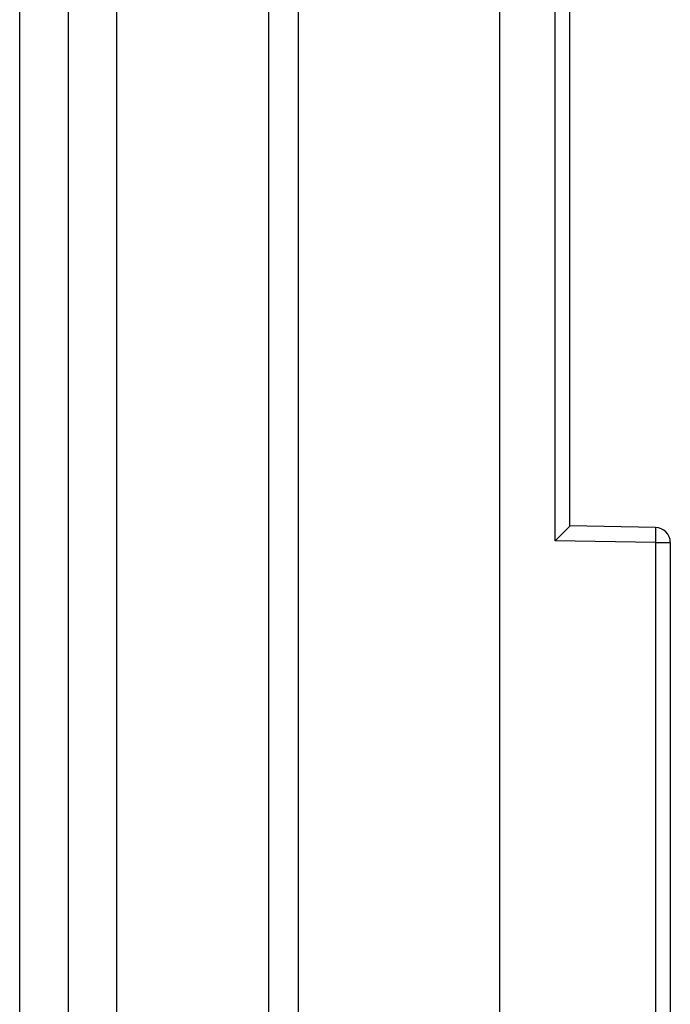
# Model space of a CAD drawing. Units: millimetres. Extents: x -73 to 53, y -58 to 80.
# Drawn here: x -64 to -58, y -9 to 1 of the extents above; entities that cross this region are included whole.
import ezdxf

# ---------------------------------------------------------------- set-up
doc = ezdxf.new("R2010")
doc.units = ezdxf.units.MM
doc.header["$LTSCALE"] = 16.335
doc.layers.get('0').update_dxf_attribs({"linetype": 'CONTINUOUS'})
doc.layers.add('ASSI', color=7, linetype='CONTINUOUS')

msp = doc.modelspace()

# ---------------------------------------------------------------- linework, layer by layer
at = {"color": 253, "linetype": 'CONTINUOUS'}
for p, q in [((-64.4968, -27.4471), (-64.4968, 26.3116)), ((-63.5317, 24.2464), (-63.5317, -25.3818))]:
    msp.add_line(p, q, dxfattribs=at)
at = {"color": 7, "linetype": 'CONTINUOUS'}
for p, q in [((-64.0143, 26.3116), (-64.0143, -27.4471)), ((-62.0143, -26.4027), (-62.0143, 25.2672))]:
    msp.add_line(p, q, dxfattribs=at)
at = {"layer": 'ASSI', "color": 7, "linetype": 'CONTINUOUS'}
for p, q in [((-59.7143, -57.8177), (-59.7143, 56.6823)), ((-62.0143, -34.208), (-62.0143, 33.0725)), ((-64.0143, 26.3116), (-64.0143, -27.4471)), ((-59.0143, -4.3003), (-59.0143, 3.1648)), ((-59.0143, -4.3003), (-59.015, -4.301)), ((-58.1616, -4.3151), (-59.0143, -4.3003)), ((-59.0879, -4.3749), (-59.1524, -4.4387)), ((-59.0404, -4.3274), (-59.0879, -4.3749)), ((-59.1524, -4.4387), (-59.1616, -4.4477)), ((-58.0143, -4.4651), (-58.0143, -57.6406))]:
    msp.add_line(p, q, dxfattribs=at)
at = {"layer": 'ASSI', "color": 253, "linetype": 'CONTINUOUS'}
for p, q in [((-61.7195, -34.2028), (-61.7195, 33.0674)), ((-64.4968, -27.4471), (-64.4968, 26.3116)), ((-63.5317, 24.2464), (-63.5317, -25.3818)), ((-59.1616, -4.4477), (-59.1616, 3.3122)), ((-58.1607, -4.3901), (-58.1611, -4.4339)), ((-58.1606, -4.3648), (-58.1607, -4.3901)), ((-58.1606, -4.3438), (-58.1606, -4.3648)), ((-58.1616, -4.4652), (-59.1616, -4.4477)), ((-58.1611, -4.4339), (-58.1616, -4.4651)), ((-58.1616, -4.4651), (-58.0143, -4.4651)), ((-58.1616, -4.4652), (-58.1616, -57.2907))]:
    msp.add_line(p, q, dxfattribs=at)
at = {"layer": 'ASSI', "color": 7, "linetype": 'CONTINUOUS'}
msp.add_lwpolyline([(-59.015, -4.301), (-59.0196, -4.3063), (-59.0236, -4.3104), (-59.0285, -4.3154), (-59.0404, -4.3274)], dxfattribs=at)
at = {"layer": 'ASSI', "color": 253, "linetype": 'CONTINUOUS'}
msp.add_lwpolyline([(-58.1616, -4.3151), (-58.1614, -4.316), (-58.1611, -4.3184), (-58.161, -4.3225), (-58.1608, -4.3281), (-58.1607, -4.3353), (-58.1606, -4.3438)], dxfattribs=at)
at = {"layer": 'ASSI', "color": 7, "linetype": 'CONTINUOUS'}
msp.add_arc((-58.1643, -4.4651), 0.15, 0, 89, dxfattribs=at)

doc.saveas('drawing.dxf')
